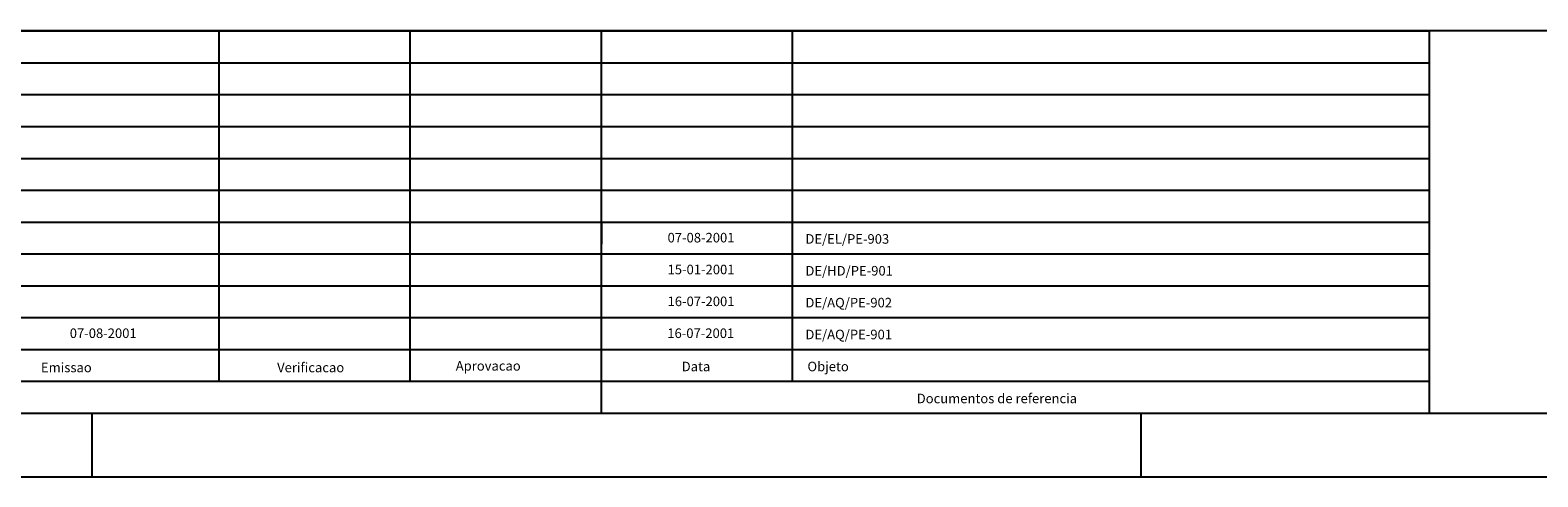
# Model space of a CAD drawing. Extents: x -50 to 467, y -65 to 232.
# Drawn here: x 10 to 129, y -65 to -29 of the extents above; entities that cross this region are included whole.
import ezdxf

# ---------------------------------------------------------------- set-up
doc = ezdxf.new("R2010")
doc.units = 0
doc.header["$MEASUREMENT"] = 0
doc.layers.add('ALVENARIA', color=2, linetype='CONTINUOUS')
doc.layers.add('MAR-100', color=2, linetype='CONTINUOUS')
doc.styles.add('AVG_TP', font='romans.shx')

msp = doc.modelspace()

# ---------------------------------------------------------------- linework, layer by layer
at = {"layer": 'ALVENARIA', "color": 2, "linetype": 'CONTINUOUS', "ltscale": 60}
for p, q in [((329.46, -29.48), (-37.99, -29.51)), ((97.37, -64.5), (97.37, -59.51)), ((-50.49, -64.5), (467.01, -64.5))]:
    msp.add_line(p, q, dxfattribs=at)
at = {"layer": 'ALVENARIA'}
for p, q in [((-37.99, -29.51), (120, -29.51)), ((25, -57.01), (25, -29.51)), ((39.99, -57.01), (39.99, -29.51)), ((55, -59.51), (55, -29.45)), ((70, -57.01), (70, -29.51)), ((120, -59.51), (120, -29.45)), ((-37.99, -32.01), (120, -32.01)), ((-37.99, -34.51), (120, -34.51)), ((-37.99, -37.01), (120, -37.01)), ((-37.99, -39.51), (120, -39.51)), ((-37.99, -42.01), (120, -42.01)), ((-37.99, -44.51), (120, -44.51)), ((55, -44.48), (55, -46.25)), ((-37.99, -47.01), (120, -47.01)), ((-37.99, -49.51), (120, -49.51)), ((-37.99, -52.01), (120, -52.01)), ((-37.99, -54.51), (120, -54.51)), ((-37.99, -57.01), (120, -57.01)), ((-37.99, -59.51), (120, -59.51))]:
    msp.add_line(p, q, dxfattribs=at)
at = {"layer": 'ALVENARIA', "color": 8, "linetype": 'CONTINUOUS'}
msp.add_line((-37.99, -59.51), (462.01, -59.51), dxfattribs=at)
at = {"layer": 'ALVENARIA', "linetype": 'CONTINUOUS', "ltscale": 60}
msp.add_line((15.01, -59.5), (15.01, -64.51), dxfattribs=at)

# ---------------------------------------------------------------- texts
at = {"layer": 'MAR-100', "color": 2, "linetype": 'CONTINUOUS', "style": 'AVG_TP'}
for s, height, p in [('07-08-2001', 0.75, (60.2, -46.11)), ('DE/EL/PE-903', 0.7502, (71.02, -46.21)), ('15-01-2001', 0.75, (60.2, -48.61)), ('DE/HD/PE-901', 0.7502, (71.02, -48.71)), ('16-07-2001', 0.75, (60.2, -51.11)), ('DE/AQ/PE-902', 0.7502, (71.02, -51.21)), ('07-08-2001', 0.75, (13.27, -53.61)), ('16-07-2001', 0.75, (60.18, -53.61)), ('DE/AQ/PE-901', 0.7502, (71.02, -53.71)), ('Emissao', 0.75, (11.01, -56.3)), ('Verificacao', 0.7502, (29.55, -56.3)), ('Aprovacao', 0.75, (43.57, -56.17)), ('Data', 0.75, (61.31, -56.22)), ('Objeto', 0.75, (71.18, -56.22)), ('Documentos de referencia', 0.7502, (79.76, -58.73))]:
    msp.add_text(s, height=height, rotation=0.0162, dxfattribs=at).set_placement(p)

doc.saveas('drawing.dxf')
